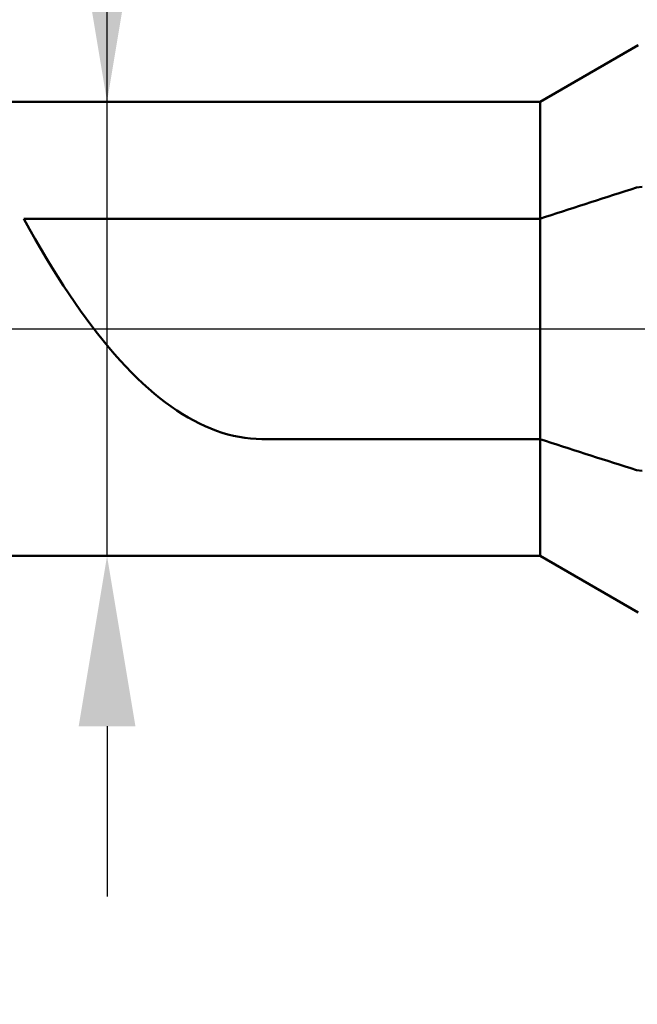
# Model space of a CAD drawing. Extents: x -20 to 140, y -45 to 45.
# Drawn here: x 61 to 72, y -12 to 5 of the extents above; entities that cross this region are included whole.
import ezdxf

# ---------------------------------------------------------------- set-up
doc = ezdxf.new("R2010")
doc.units = 0
doc.header["$MEASUREMENT"] = 0
doc.linetypes.add('LONGDASHDASH', pattern=[7, 4, -1, 1, -1])
doc.layers.get('Defpoints').update_dxf_attribs({"linetype": 'CONTINUOUS'})
for name, color, linetype, lineweight in [('1', 4, 'CONTINUOUS', 50), ('2', 7, 'CONTINUOUS', 25), ('4', 2, 'LONGDASHDASH', 25), ('NOCUT', 7, 'CONTINUOUS', 25), ('SK2', 7, 'CONTINUOUS', 25), ('SK4', 2, 'LONGDASHDASH', 25)]:
    doc.layers.add(name, color=color, linetype=linetype, lineweight=lineweight)
doc.styles.add('Monospac821 BT', font='txt', dxfattribs={"height": 3.5})
doc.dimstyles.get("Standard").update_dxf_attribs({"dimtxt": 3.5, "dimasz": 3, "dimexe": 1, "dimexo": 0.5, "dimgap": 0.8, "dimtad": 1, "dimtoh": 1, "dimzin": 1, "dimdsep": 46, "dimtxsty": 'Monospac821 BT', "dimcen": 2.5, "dimadec": 1, "dimazin": 0, "dimtfac": 1, "dimtdec": 4, "dimtix": 1, "dimtmove": 1, "dimatfit": 3, "dimfxl": 1, "dimtolj": 1, "dimtzin": 1, "dimarcsym": 0})

# ---------------------------------------------------------------- blocks, each defined once
blk = doc.blocks.new('*D0')
at = {"layer": 'Defpoints', "color": 0}
for p in [(0, -3.922), (90, -4.55), (0, -40)]:
    blk.add_point(p, dxfattribs=at)
at = {"layer": 'SK2', "color": 0, "lineweight": -2}
for p, q in [((0, -4.422), (0, -41)), ((90, -5.05), (90, -41)), ((87, -40), (3, -40))]:
    blk.add_line(p, q, dxfattribs=at)
at = {"layer": 'SK2', "color": 0}
for points in [[(3, -39.5), (3, -40.5), (0, -40)], [(87, -40.5), (87, -39.5), (90, -40)]]:
    blk.add_solid(points, dxfattribs=at)
at = {"layer": 'SK2', "color": 0, "linetype": 'ByBlock', "insert": (45, -37.389), "char_height": 3.5, "attachment_point": 5}
blk.add_mtext('\\A1;90', dxfattribs=at)
blk = doc.blocks.new('*D4')
at = {"layer": '2', "color": 0, "lineweight": -2}
for p, q in [((55, -4.5), (55, -33)), ((90, -5.05), (90, -33)), ((87, -32), (58, -32))]:
    blk.add_line(p, q, dxfattribs=at)
at = {"layer": '2', "color": 0}
for points in [[(58, -31.5), (58, -32.5), (55, -32)], [(87, -32.5), (87, -31.5), (90, -32)]]:
    blk.add_solid(points, dxfattribs=at)
at = {"layer": 'Defpoints', "color": 0}
for p in [(55, -4), (90, -4.55), (55, -32)]:
    blk.add_point(p, dxfattribs=at)
at = {"layer": '2', "color": 0, "linetype": 'ByBlock', "insert": (72.5, -29.38875), "char_height": 3.5, "attachment_point": 5}
blk.add_mtext('\\A1;35', dxfattribs=at)
blk = doc.blocks.new('*D5')
at = {"layer": '2', "color": 0, "lineweight": -2}
for p, q in [((62.634, 4), (62.634, 15.609)), ((62.634, 7), (62.634, 10)), ((62.634, -4), (62.634, 4)), ((62.634, -7), (62.634, -10))]:
    blk.add_line(p, q, dxfattribs=at)
at = {"layer": '2', "color": 0}
for points in [[(62.134, 7), (63.134, 7), (62.634, 4)], [(63.134, -7), (62.134, -7), (62.634, -4)]]:
    blk.add_solid(points, dxfattribs=at)
at = {"layer": 'Defpoints', "color": 0}
for p in [(55, 4), (62.634, 4), (55, -4)]:
    blk.add_point(p, dxfattribs=at)
at = {"layer": '2', "color": 0, "linetype": 'ByBlock', "insert": (59.972, 12), "char_height": 3.5, "attachment_point": 5, "rotation": 90}
blk.add_mtext('\\A1;%%c8', dxfattribs=at)
blk = doc.blocks.new('*D6')
at = {"layer": '2', "color": 0, "lineweight": -2}
for p, q in [((44.365, 5.338), (44.365, 36)), ((94.965, 0.5), (94.965, 36)), ((91.965, 35), (47.365, 35))]:
    blk.add_line(p, q, dxfattribs=at)
at = {"layer": '2', "color": 0}
for points in [[(47.365, 35.5), (47.365, 34.5), (44.365, 35)], [(91.965, 34.5), (91.965, 35.5), (94.965, 35)]]:
    blk.add_solid(points, dxfattribs=at)
at = {"layer": 'Defpoints', "color": 0}
for p in [(44.365, 35), (44.365, 4.838), (94.965, 0)]:
    blk.add_point(p, dxfattribs=at)
at = {"layer": '2', "color": 0, "linetype": 'ByBlock', "insert": (69.665, 37.611), "char_height": 3.5, "attachment_point": 5}
blk.add_mtext('\\A1;50.6', dxfattribs=at)

msp = doc.modelspace()

# ---------------------------------------------------------------- linework, layer by layer
at = {"layer": '1'}
for p, q in [((72, 5), (70.2679, 4)), ((70.2679, 4), (55, 4)), ((70.2679, -4), (70.2679, 4)), ((71.8655, 2.4565), (71.7655, 2.4241)), ((71.9655, 2.4888), (71.8655, 2.4565)), ((72.0655, 2.5), (71.9655, 2.4888)), ((71.2655, 2.2622), (71.1655, 2.2298)), ((71.3655, 2.2946), (71.2655, 2.2622)), ((71.4655, 2.327), (71.3655, 2.2946)), ((71.5655, 2.3593), (71.4655, 2.327)), ((71.6655, 2.3917), (71.5655, 2.3593)), ((71.7655, 2.4241), (71.6655, 2.3917)), ((70.7655, 2.1003), (70.6655, 2.0679)), ((70.8655, 2.1327), (70.7655, 2.1003)), ((70.9655, 2.1651), (70.8655, 2.1327)), ((71.0655, 2.1975), (70.9655, 2.1651)), ((71.1655, 2.2298), (71.0655, 2.1975)), ((61.2655, 1.9391), (61.1655, 1.9391)), ((61.1655, 1.9391), (61.2655, 1.7575)), ((61.3655, 1.9391), (61.2655, 1.9391)), ((61.4655, 1.9391), (61.3655, 1.9391)), ((61.5655, 1.9391), (61.4655, 1.9391)), ((61.6655, 1.9391), (61.5655, 1.9391)), ((61.7655, 1.9391), (61.6655, 1.9391)), ((61.8655, 1.9391), (61.7655, 1.9391)), ((61.9655, 1.9391), (61.8655, 1.9391)), ((62.0655, 1.9391), (61.9655, 1.9391)), ((62.1655, 1.9391), (62.0655, 1.9391)), ((62.2655, 1.9391), (62.1655, 1.9391)), ((62.3655, 1.9391), (62.2655, 1.9391)), ((62.4655, 1.9391), (62.3655, 1.9391)), ((62.5655, 1.9391), (62.4655, 1.9391)), ((62.6655, 1.9391), (62.5655, 1.9391)), ((62.7655, 1.9391), (62.6655, 1.9391)), ((62.8655, 1.9391), (62.7655, 1.9391)), ((62.9655, 1.9391), (62.8655, 1.9391)), ((63.0655, 1.9391), (62.9655, 1.9391)), ((63.1655, 1.9391), (63.0655, 1.9391)), ((63.2655, 1.9391), (63.1655, 1.9391)), ((63.3655, 1.9391), (63.2655, 1.9391)), ((63.4655, 1.9391), (63.3655, 1.9391)), ((63.5655, 1.9391), (63.4655, 1.9391)), ((63.6655, 1.9391), (63.5655, 1.9391)), ((63.7655, 1.9391), (63.6655, 1.9391)), ((63.8655, 1.9391), (63.7655, 1.9391)), ((63.9655, 1.9391), (63.8655, 1.9391)), ((64.0655, 1.9391), (63.9655, 1.9391)), ((64.1655, 1.9391), (64.0655, 1.9391)), ((64.2655, 1.9391), (64.1655, 1.9391)), ((64.3655, 1.9391), (64.2655, 1.9391)), ((64.4655, 1.9391), (64.3655, 1.9391)), ((64.5655, 1.9391), (64.4655, 1.9391)), ((64.6655, 1.9391), (64.5655, 1.9391)), ((64.7655, 1.9391), (64.6655, 1.9391)), ((64.8655, 1.9391), (64.7655, 1.9391)), ((64.9655, 1.9391), (64.8655, 1.9391)), ((65.0655, 1.9391), (64.9655, 1.9391)), ((65.1655, 1.9391), (65.0655, 1.9391)), ((65.2655, 1.9391), (65.1655, 1.9391)), ((65.3655, 1.9391), (65.2655, 1.9391)), ((65.4655, 1.9391), (65.3655, 1.9391)), ((65.5655, 1.9391), (65.4655, 1.9391)), ((65.6655, 1.9391), (65.5655, 1.9391)), ((65.7655, 1.9391), (65.6655, 1.9391)), ((65.8655, 1.9391), (65.7655, 1.9391)), ((65.9655, 1.9391), (65.8655, 1.9391)), ((66.0655, 1.9391), (65.9655, 1.9391)), ((66.1655, 1.9391), (66.0655, 1.9391)), ((66.2655, 1.9391), (66.1655, 1.9391)), ((66.3655, 1.9391), (66.2655, 1.9391)), ((66.4655, 1.9391), (66.3655, 1.9391)), ((66.5655, 1.9391), (66.4655, 1.9391)), ((66.6655, 1.9391), (66.5655, 1.9391)), ((66.7655, 1.9391), (66.6655, 1.9391)), ((66.8655, 1.9391), (66.7655, 1.9391)), ((66.9655, 1.9391), (66.8655, 1.9391)), ((67.0655, 1.9391), (66.9655, 1.9391)), ((67.1655, 1.9391), (67.0655, 1.9391)), ((67.2655, 1.9391), (67.1655, 1.9391)), ((67.3655, 1.9391), (67.2655, 1.9391)), ((67.4655, 1.9391), (67.3655, 1.9391)), ((67.5655, 1.9391), (67.4655, 1.9391)), ((67.6655, 1.9391), (67.5655, 1.9391)), ((67.7655, 1.9391), (67.6655, 1.9391)), ((67.8655, 1.9391), (67.7655, 1.9391)), ((67.9655, 1.9391), (67.8655, 1.9391)), ((68.0655, 1.9391), (67.9655, 1.9391)), ((68.1655, 1.9391), (68.0655, 1.9391)), ((68.2655, 1.9391), (68.1655, 1.9391)), ((68.3655, 1.9391), (68.2655, 1.9391)), ((68.4655, 1.9391), (68.3655, 1.9391)), ((68.5655, 1.9391), (68.4655, 1.9391)), ((68.6655, 1.9391), (68.5655, 1.9391)), ((68.7655, 1.9391), (68.6655, 1.9391)), ((68.8655, 1.9391), (68.7655, 1.9391)), ((68.9655, 1.9391), (68.8655, 1.9391)), ((69.0655, 1.9391), (68.9655, 1.9391)), ((69.1655, 1.9391), (69.0655, 1.9391)), ((69.2655, 1.9391), (69.1655, 1.9391)), ((69.3655, 1.9391), (69.2655, 1.9391)), ((69.4655, 1.9391), (69.3655, 1.9391)), ((69.5655, 1.9391), (69.4655, 1.9391)), ((69.6655, 1.9391), (69.5655, 1.9391)), ((69.7655, 1.9391), (69.6655, 1.9391)), ((69.8655, 1.9391), (69.7655, 1.9391)), ((69.9655, 1.9391), (69.8655, 1.9391)), ((70.0655, 1.9391), (69.9655, 1.9391)), ((70.1655, 1.9391), (70.0655, 1.9391)), ((70.2655, 1.9391), (70.1655, 1.9391)), ((70.3655, 1.9707), (70.2655, 1.9391)), ((70.4655, 2.0031), (70.3655, 1.9707)), ((70.5655, 2.0355), (70.4655, 2.0031)), ((70.6655, 2.0679), (70.5655, 2.0355)), ((61.2655, 1.7575), (61.3655, 1.5802)), ((61.3655, 1.5802), (61.4655, 1.4073)), ((61.4655, 1.4073), (61.5655, 1.2387)), ((61.5655, 1.2387), (61.6655, 1.0744)), ((61.6655, 1.0744), (61.7655, 0.9146)), ((61.7655, 0.9146), (61.8655, 0.759)), ((61.8655, 0.759), (61.9655, 0.6079)), ((61.9655, 0.6079), (62.0655, 0.461)), ((62.0655, 0.461), (62.1655, 0.3186)), ((62.1655, 0.3186), (62.2655, 0.1804)), ((62.2655, 0.1804), (62.3655, 0.0467)), ((62.3655, 0.0467), (62.4655, -0.0828)), ((62.4655, -0.0828), (62.5655, -0.2079)), ((62.5655, -0.2079), (62.6655, -0.3286)), ((62.6655, -0.3286), (62.7655, -0.445)), ((62.7655, -0.445), (62.8655, -0.557)), ((62.8655, -0.557), (62.9655, -0.6646)), ((62.9655, -0.6646), (63.0655, -0.768)), ((63.0655, -0.768), (63.1655, -0.8669)), ((63.1655, -0.8669), (63.2655, -0.9616)), ((63.2655, -0.9616), (63.3655, -1.0518)), ((63.3655, -1.0518), (63.4655, -1.1378)), ((63.4655, -1.1378), (63.5655, -1.2193)), ((63.5655, -1.2193), (63.6655, -1.2966)), ((63.6655, -1.2966), (63.7655, -1.3694)), ((63.7655, -1.3694), (63.8655, -1.4379)), ((63.8655, -1.4379), (63.9655, -1.5021)), ((63.9655, -1.5021), (64.0655, -1.5619)), ((64.0655, -1.5619), (64.1655, -1.6174)), ((64.1655, -1.6174), (64.2655, -1.6685)), ((64.2655, -1.6685), (64.3655, -1.7153)), ((64.3655, -1.7153), (64.4655, -1.7577)), ((64.4655, -1.7577), (64.5655, -1.7958)), ((64.5655, -1.7958), (64.6655, -1.8295)), ((64.6655, -1.8295), (64.7655, -1.8588)), ((64.7655, -1.8588), (64.8655, -1.8839)), ((64.8655, -1.8839), (64.9655, -1.9045)), ((64.9655, -1.9045), (65.0655, -1.9208)), ((65.0655, -1.9208), (65.1655, -1.9328)), ((65.1655, -1.9328), (65.2655, -1.9404)), ((65.2655, -1.9404), (65.3655, -1.9437)), ((65.3655, -1.9437), (65.4655, -1.9438)), ((65.4655, -1.9438), (65.5655, -1.9438)), ((65.5655, -1.9438), (65.6655, -1.9438)), ((65.6655, -1.9438), (65.7655, -1.9438)), ((65.7655, -1.9438), (65.8655, -1.9438)), ((65.8655, -1.9438), (65.9655, -1.9438)), ((65.9655, -1.9438), (66.0655, -1.9438)), ((66.0655, -1.9438), (66.1655, -1.9438)), ((66.1655, -1.9438), (66.2655, -1.9438)), ((66.2655, -1.9438), (66.3655, -1.9438)), ((66.3655, -1.9438), (66.4655, -1.9438)), ((66.4655, -1.9438), (66.5655, -1.9438)), ((66.5655, -1.9438), (66.6655, -1.9438)), ((66.6655, -1.9438), (66.7655, -1.9438)), ((66.7655, -1.9438), (66.8655, -1.9438)), ((66.8655, -1.9438), (66.9655, -1.9438)), ((66.9655, -1.9438), (67.0655, -1.9438)), ((67.0655, -1.9438), (67.1655, -1.9438)), ((67.1655, -1.9438), (67.2655, -1.9438)), ((67.2655, -1.9438), (67.3655, -1.9438)), ((67.3655, -1.9438), (67.4655, -1.9438)), ((67.4655, -1.9438), (67.5655, -1.9438)), ((67.5655, -1.9438), (67.6655, -1.9438)), ((67.6655, -1.9438), (67.7655, -1.9438)), ((67.7655, -1.9438), (67.8655, -1.9438)), ((67.8655, -1.9438), (67.9655, -1.9438)), ((67.9655, -1.9438), (68.0655, -1.9438)), ((68.0655, -1.9438), (68.1655, -1.9438)), ((68.1655, -1.9438), (68.2655, -1.9438)), ((68.2655, -1.9438), (68.3655, -1.9438)), ((68.3655, -1.9438), (68.4655, -1.9438)), ((68.4655, -1.9438), (68.5655, -1.9438)), ((68.5655, -1.9438), (68.6655, -1.9438)), ((68.6655, -1.9438), (68.7655, -1.9438)), ((68.7655, -1.9438), (68.8655, -1.9438)), ((68.8655, -1.9438), (68.9655, -1.9438)), ((68.9655, -1.9438), (69.0655, -1.9438)), ((69.0655, -1.9438), (69.1655, -1.9438)), ((69.1655, -1.9438), (69.2655, -1.9438)), ((69.2655, -1.9438), (69.3655, -1.9438)), ((69.3655, -1.9438), (69.4655, -1.9438)), ((69.4655, -1.9438), (69.5655, -1.9438)), ((69.5655, -1.9438), (69.6655, -1.9438)), ((69.6655, -1.9438), (69.7655, -1.9438)), ((69.7655, -1.9438), (69.8655, -1.9438)), ((69.8655, -1.9438), (69.9655, -1.9438)), ((69.9655, -1.9438), (70.0655, -1.9438)), ((70.0655, -1.9438), (70.1655, -1.9438)), ((70.1655, -1.9438), (70.2655, -1.9438)), ((70.2655, -1.9438), (70.3655, -1.9751)), ((70.3655, -1.9751), (70.4655, -2.0073)), ((70.4655, -2.0073), (70.5655, -2.0394)), ((70.5655, -2.0394), (70.6655, -2.0715)), ((70.6655, -2.0715), (70.7655, -2.1036)), ((70.7655, -2.1036), (70.8655, -2.1358)), ((70.8655, -2.1358), (70.9655, -2.1679)), ((70.9655, -2.1679), (71.0655, -2.2)), ((71.0655, -2.2), (71.1655, -2.2321)), ((71.1655, -2.2321), (71.2655, -2.2642)), ((71.2655, -2.2642), (71.3655, -2.2963)), ((71.3655, -2.2963), (71.4655, -2.3284)), ((71.4655, -2.3284), (71.5655, -2.3605)), ((71.5655, -2.3605), (71.6655, -2.3926)), ((71.6655, -2.3926), (71.7655, -2.4247)), ((71.7655, -2.4247), (71.8655, -2.4568)), ((71.8655, -2.4568), (71.9655, -2.4889)), ((71.9655, -2.4889), (72.0655, -2.5)), ((55, -4), (70.2679, -4)), ((70.2679, -4), (72, -5))]:
    msp.add_line(p, q, dxfattribs=at)
at = {"layer": '4'}
msp.add_line((44.3655, 0), (94.9655, 0), dxfattribs=at)
at = {"layer": 'NOCUT'}
for p, q in [((72, 5), (70.2679, 4)), ((70.2679, 4), (55, 4)), ((44.3655, 0), (72, 0))]:
    msp.add_line(p, q, dxfattribs=at)
at = {"layer": 'SK4'}
msp.add_line((-1, 0), (95.9655, 0), dxfattribs=at)

# ---------------------------------------------------------------- dimensions: what is measured, and where the dimension line sits
at = {"layer": '2'}
for base, p1, p2, override, picture, middle in [((44.3655, 35), (94.9655, 0), (44.3655, 4.8385), {"dimtoh": 0, "dimdec": 1, "dimtmove": 0}, '*D6', (69.6655, 35)), ((55, -32), (90, -4.55), (55, -4), {"dimtoh": 0, "dimdec": 0, "dimtmove": 0}, '*D4', (72.5, -32))]:
    dim = msp.add_linear_dim(base=base, p1=p1, p2=p2, dimstyle='STANDARD', override=override, dxfattribs=at)
    dim.commit()
    dim.dimension.update_dxf_attribs({"geometry": picture, "text_midpoint": middle, "dimtype": 160})
dim = msp.add_linear_dim(base=(62.634, 4), p1=(55, -4), p2=(55, 4), angle=270, text='%%c<>', dimstyle='STANDARD', override={"dimtoh": 0, "dimdec": 0, "dimse1": 1, "dimse2": 1, "dimtmove": 0}, dxfattribs=at)
dim.commit()
dim.dimension.update_dxf_attribs({"geometry": '*D5', "text_midpoint": (62.634, 12), "dimtype": 160})
at = {"layer": 'SK2'}
dim = msp.add_linear_dim(base=(0, -40), p1=(90, -4.55), p2=(0, -3.9222), dimstyle='STANDARD', override={"dimtoh": 0, "dimdec": 0, "dimtmove": 0}, dxfattribs=at)
dim.commit()
dim.dimension.update_dxf_attribs({"geometry": '*D0', "text_midpoint": (45, -40), "dimtype": 160})

doc.saveas('drawing.dxf')
